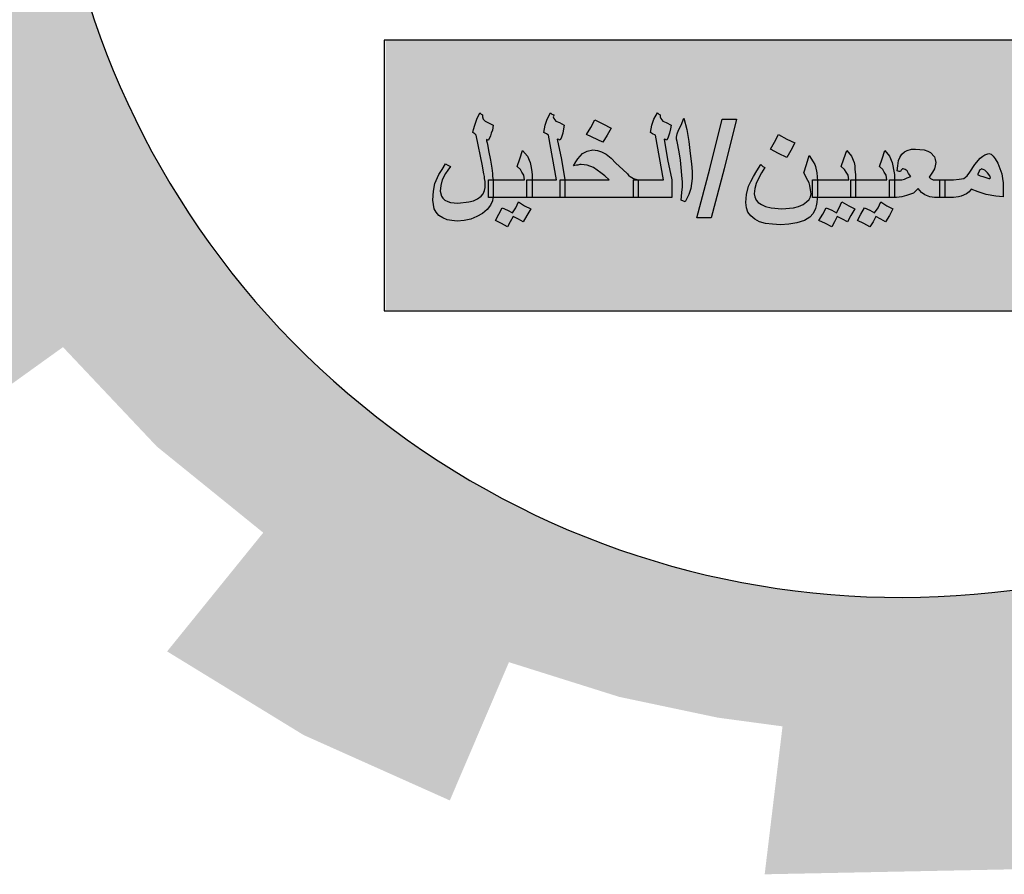
# Model space of a CAD drawing. Units: millimetres. Extents: x 4472 to 5705, y 620 to 1080.
# Drawn here: x 5670 to 5680, y 1028 to 1036 of the extents above; entities that cross this region are included whole.
import ezdxf

# ---------------------------------------------------------------- set-up
doc = ezdxf.new("R2010")
doc.units = ezdxf.units.MM
doc.layers.add('fram', color=7, linetype='Continuous')

msp = doc.modelspace()

# ---------------------------------------------------------------- hatches: boundary and pattern name
h = msp.add_hatch(color=7)
edge = h.paths.add_edge_path()
edge.add_arc((5678.8631, 1039.34209), 8.82924, 75.016352, 310.561357)
edge.add_line((5684.60442, 1032.63443), (5686.42062, 1029.95125))
edge.add_line((5686.42062, 1029.95125), (5685.27211, 1029.20222))
edge.add_line((5685.27211, 1029.20222), (5684.05409, 1028.61662))
edge.add_line((5684.05409, 1028.61662), (5683.35871, 1030.01402))
edge.add_line((5683.35871, 1030.01402), (5682.23957, 1029.62316))
edge.add_line((5682.23957, 1029.62316), (5680.55749, 1029.23583))
edge.add_line((5680.55749, 1029.23583), (5680.81292, 1027.71232))
edge.add_line((5680.81292, 1027.71232), (5677.45062, 1027.64477))
edge.add_line((5677.45062, 1027.64477), (5677.63565, 1029.17712))
edge.add_line((5677.63565, 1029.17712), (5676.96474, 1029.2675))
edge.add_line((5676.96474, 1029.2675), (5675.94363, 1029.48275))
edge.add_line((5675.94363, 1029.48275), (5674.8012, 1029.84209))
edge.add_line((5674.8012, 1029.84209), (5674.18887, 1028.40998))
edge.add_line((5674.18887, 1028.40998), (5672.67453, 1029.08718))
edge.add_line((5672.67453, 1029.08718), (5671.2599, 1029.95347))
edge.add_line((5671.2599, 1029.95347), (5672.25592, 1031.18339))
edge.add_line((5672.25592, 1031.18339), (5671.15424, 1032.07516))
edge.add_line((5671.15424, 1032.07516), (5670.18103, 1033.10552))
edge.add_line((5670.18103, 1033.10552), (5668.87221, 1032.16537))
edge.add_line((5668.87221, 1032.16537), (5667.83222, 1033.67394))
edge.add_line((5667.83222, 1033.67394), (5667.19581, 1034.88819))
edge.add_line((5667.19581, 1034.88819), (5668.72423, 1035.47165))
edge.add_line((5668.72423, 1035.47165), (5668.26284, 1036.76638))
edge.add_line((5668.26284, 1036.76638), (5667.98924, 1038.11333))
edge.add_line((5667.98924, 1038.11333), (5666.35003, 1037.9281))
edge.add_line((5666.35003, 1037.9281), (5666.39508, 1041.06867))
edge.add_line((5666.39508, 1041.06867), (5668.0284, 1040.84249))
edge.add_line((5668.0284, 1040.84249), (5668.3715, 1042.28034))
edge.add_line((5668.3715, 1042.28034), (5668.8389, 1043.46483))
edge.add_line((5668.8389, 1043.46483), (5667.32777, 1044.08632))
edge.add_line((5667.32777, 1044.08632), (5668.11226, 1045.48675))
edge.add_line((5668.11226, 1045.48675), (5669.09637, 1046.785))
edge.add_line((5669.09637, 1046.785), (5670.36305, 1045.79366))
edge.add_line((5670.36305, 1045.79366), (5671.22306, 1046.67213))
edge.add_line((5671.22306, 1046.67213), (5672.49315, 1047.6638))
edge.add_line((5672.49315, 1047.6638), (5671.53196, 1048.91758))
edge.add_line((5671.53196, 1048.91758), (5672.97073, 1049.74807))
edge.add_line((5672.97073, 1049.74807), (5674.46632, 1050.37113))
edge.add_line((5674.46632, 1050.37113), (5675.07518, 1048.94031))
edge.add_line((5675.07518, 1048.94031), (5676.61562, 1049.35383))
edge.add_line((5676.61562, 1049.35383), (5677.91188, 1049.53284))
edge.add_line((5677.91188, 1049.53284), (5677.78669, 1051.07056))
edge.add_line((5677.78669, 1051.07056), (5681.14584, 1050.9189))
edge.add_line((5681.14584, 1050.9189), (5681.14584, 1047.87113))
msp.add_hatch(color=3).paths.add_polyline_path([(5684.92974, 1033.49031), (5684.92974, 1036.29508), (5673.52306, 1036.29508), (5673.52306, 1033.49031)])
at = {"layer": 'fram'}
h = msp.add_hatch(color=256, dxfattribs=at)
h.paths.add_polyline_path([(5682.51858, 1034.69461), (5682.55385, 1034.66826), (5682.57501, 1034.66167), (5682.60323, 1034.65508), (5682.65261, 1034.65508), (5682.65261, 1034.74731), (5682.65261, 1034.83954), (5682.60323, 1034.83954), (5682.57501, 1034.84613), (5682.55385, 1034.8659), (5682.53974, 1034.88566), (5682.52563, 1034.91201), (5682.51858, 1034.95154), (5682.51153, 1034.99765), (5682.47626, 1035.20847), (5682.44099, 1035.41928), (5682.41277, 1035.36658), (5682.39866, 1035.32046), (5682.39161, 1035.28752), (5682.38455, 1035.26117), (5682.38455, 1035.24141), (5682.38455, 1035.22823), (5682.39161, 1035.22164), (5682.34928, 1035.20188), (5682.30696, 1035.17553), (5682.27169, 1035.15576), (5682.23642, 1035.12941), (5682.2082, 1035.10965), (5682.1941, 1035.08988), (5682.17999, 1035.06353), (5682.15883, 1035.03059), (5682.13766, 1034.99107), (5682.1165, 1034.94495), (5682.10239, 1034.91201), (5682.09534, 1034.88566), (5682.08829, 1034.87248), (5682.09534, 1034.85931), (5682.10239, 1034.85272), (5682.12356, 1034.84613), (5682.14472, 1034.84613), (5682.17293, 1034.83954), (5682.21526, 1034.83296), (5682.25758, 1034.82637), (5682.27874, 1034.81978), (5682.29285, 1034.81978), (5682.32107, 1034.82637), (5682.35634, 1034.85272), (5682.39161, 1034.88566), (5682.43393, 1034.93178), (5682.44804, 1034.82637), (5682.46215, 1034.78025), (5682.48331, 1034.74073)])
h.paths.add_polyline_path([(5682.39161, 1035.01742), (5682.37045, 1035.01083), (5682.34928, 1035.00424), (5682.33518, 1034.99765), (5682.31401, 1034.99765), (5682.2858, 1035.00424), (5682.26464, 1035.01083), (5682.25758, 1035.01742), (5682.26464, 1035.03059), (5682.27169, 1035.04377), (5682.29285, 1035.05695), (5682.30696, 1035.07012), (5682.33518, 1035.0833), (5682.36339, 1035.10306), (5682.38455, 1035.10965), (5682.39866, 1035.12282), (5682.40572, 1035.07671), (5682.41277, 1035.03718)], flags=16)
h.paths.add_polyline_path([(5682.32107, 1035.47857), (5682.34928, 1035.53127), (5682.39866, 1035.50492), (5682.44804, 1035.47857), (5682.49036, 1035.53786), (5682.52563, 1035.60374), (5682.39866, 1035.66303), (5682.37045, 1035.61033), (5682.34223, 1035.56421), (5682.29285, 1035.58398), (5682.23642, 1035.61033), (5682.20115, 1035.55104), (5682.15883, 1035.49175), (5682.22937, 1035.45881), (5682.29285, 1035.42587)])
h.paths.add_polyline_path([(5681.44637, 1035.12941), (5681.46048, 1035.04377), (5681.47459, 1034.96471), (5681.48164, 1034.88566), (5681.4887, 1034.81319), (5681.4887, 1034.76708), (5681.48164, 1034.70779), (5681.46753, 1034.62873), (5681.50986, 1034.60897), (5681.54513, 1034.68802), (5681.57334, 1034.74731), (5681.5804, 1034.80002), (5681.58745, 1034.85272), (5681.58745, 1034.92519), (5681.5804, 1035.00424), (5681.56629, 1035.10965), (5681.54513, 1035.23482), (5681.52397, 1035.35999), (5681.5028, 1035.47857), (5681.46753, 1035.4061), (5681.43932, 1035.3534), (5681.42521, 1035.31387), (5681.41816, 1035.28093), (5681.42521, 1035.26117), (5681.42521, 1035.23482)])
h.paths.add_polyline_path([(5681.28413, 1035.44563), (5681.26297, 1035.47198), (5681.25591, 1035.49175), (5681.25591, 1035.51151), (5681.2418, 1035.5181), (5681.22064, 1035.53127), (5681.19243, 1035.46539), (5681.16421, 1035.4061), (5681.15716, 1035.36658), (5681.15716, 1035.32705), (5681.17832, 1035.31387), (5681.19948, 1035.3007), (5681.2418, 1035.07012), (5681.28413, 1034.83954), (5681.13599, 1034.83954), (5681.03018, 1034.83954), (5681.03018, 1034.74731), (5681.03018, 1034.65508), (5681.17832, 1034.65508), (5681.36878, 1034.65508), (5681.36878, 1034.74731), (5681.36878, 1034.83954), (5681.33351, 1035.05036), (5681.29118, 1035.26117), (5681.30529, 1035.25458), (5681.3194, 1035.24799), (5681.33351, 1035.28093), (5681.34762, 1035.32046), (5681.36172, 1035.36658), (5681.36878, 1035.4061), (5681.3194, 1035.43245)])
h.paths.add_polyline_path([(5680.71981, 1034.83954), (5680.46586, 1034.83954), (5680.26835, 1034.83954), (5680.26835, 1034.74731), (5680.26835, 1034.65508), (5680.62105, 1034.65508), (5680.98081, 1034.65508), (5680.98081, 1034.74731), (5680.98081, 1034.83954), (5681.03018, 1034.83954), (5680.98081, 1034.85272), (5680.94554, 1034.87248), (5680.93143, 1034.87907), (5680.91027, 1034.89884), (5680.86089, 1034.94495), (5680.79035, 1035.01083), (5680.74097, 1035.06353), (5680.69159, 1035.10306), (5680.64221, 1035.12941), (5680.59989, 1035.14259), (5680.55757, 1035.14918), (5680.50113, 1035.136), (5680.4447, 1035.10965), (5680.40238, 1035.05695), (5680.38122, 1035.02401), (5680.36005, 1034.98448), (5680.38122, 1034.99107), (5680.40238, 1034.99107), (5680.41649, 1034.99765), (5680.43765, 1034.99765), (5680.50113, 1034.99107), (5680.56462, 1034.96471), (5680.64221, 1034.91201), (5680.67748, 1034.87907)])
h.paths.add_polyline_path([(5680.16254, 1034.83954), (5680.13433, 1034.85272), (5680.12727, 1034.8659), (5680.11316, 1034.88566), (5680.10611, 1034.9186), (5680.09906, 1034.95813), (5680.09906, 1035.01742), (5680.09906, 1035.0833), (5680.09906, 1035.14918), (5680.09906, 1035.21505), (5680.092, 1035.3007), (5680.07789, 1035.36658), (5680.05673, 1035.41928), (5680.02146, 1035.47857), (5679.97914, 1035.39293), (5679.94387, 1035.30728), (5679.97208, 1035.28093), (5679.98619, 1035.25458), (5680.0003, 1035.21505), (5680.0003, 1035.15576), (5680.0003, 1035.05695), (5680.0003, 1034.96471), (5680.0003, 1034.88566), (5680.01441, 1034.81978), (5680.02146, 1034.76708), (5680.04262, 1034.72096), (5680.06379, 1034.69461), (5680.092, 1034.67485), (5680.12727, 1034.66167), (5680.16254, 1034.65508), (5680.21897, 1034.65508), (5680.21897, 1034.74731), (5680.21897, 1034.83954)])
h.paths.add_polyline_path([(5680.59284, 1034.39816), (5680.67748, 1034.35863), (5680.71981, 1034.4311), (5680.76919, 1034.51015), (5680.68454, 1034.54968), (5680.59989, 1034.59579), (5680.55757, 1034.51674), (5680.51524, 1034.44427)])
h.paths.add_polyline_path([(5679.74636, 1034.68802), (5679.84511, 1034.66826), (5679.92271, 1034.66167), (5679.92271, 1034.73414), (5679.92271, 1034.80661), (5679.91565, 1034.85272), (5679.9086, 1034.89884), (5679.86627, 1035.01083), (5679.83806, 1035.05695), (5679.8169, 1035.0833), (5679.79573, 1035.10306), (5679.77457, 1035.10965), (5679.73225, 1035.09647), (5679.71109, 1035.0833), (5679.68287, 1035.06353), (5679.62644, 1034.99765), (5679.57706, 1034.9186), (5679.54884, 1034.87907), (5679.51357, 1034.85272), (5679.4642, 1034.84613), (5679.40776, 1034.83954), (5679.33722, 1034.83954), (5679.31606, 1034.83954), (5679.31606, 1034.74731), (5679.31606, 1034.65508), (5679.33722, 1034.65508), (5679.40776, 1034.65508), (5679.45714, 1034.66167), (5679.48536, 1034.66826), (5679.54179, 1034.69461), (5679.57001, 1034.71437), (5679.59117, 1034.74073), (5679.66171, 1034.71437)])
h.paths.add_polyline_path([(5679.75341, 1034.85931), (5679.71109, 1034.87248), (5679.68287, 1034.87907), (5679.65465, 1034.89225), (5679.66876, 1034.9186), (5679.67582, 1034.93836), (5679.68992, 1034.94495), (5679.69698, 1034.95154), (5679.73225, 1034.93836), (5679.76046, 1034.91201), (5679.78163, 1034.87907), (5679.78868, 1034.85931), (5679.77986, 1034.85107)], flags=16)
h.paths.add_polyline_path([(5679.04096, 1034.74731), (5679.07623, 1034.70779), (5679.1115, 1034.68144), (5679.16087, 1034.66167), (5679.21025, 1034.65508), (5679.26668, 1034.65508), (5679.26668, 1034.74731), (5679.26668, 1034.83954), (5679.21025, 1034.83954), (5679.19614, 1034.83954), (5679.18204, 1034.84613), (5679.16793, 1034.85272), (5679.15382, 1034.8659), (5679.18909, 1034.9186), (5679.21025, 1034.95154), (5679.21731, 1034.98448), (5679.22436, 1035.01742), (5679.21731, 1035.05036), (5679.21025, 1035.07671), (5679.16793, 1035.12282), (5679.13971, 1035.136), (5679.10444, 1035.14918), (5679.01274, 1035.15576), (5678.97042, 1035.15576), (5678.92809, 1035.14259), (5678.89988, 1035.12941), (5678.87166, 1035.10306), (5678.8505, 1035.07012), (5678.83639, 1035.03718), (5678.82934, 1034.98448), (5678.82228, 1034.93178), (5678.84344, 1034.92519), (5678.85755, 1034.92519), (5678.86461, 1034.93836), (5678.87166, 1034.94495), (5678.88048, 1034.95319), (5678.90693, 1034.94495), (5678.92809, 1034.93178), (5678.9422, 1034.90542), (5678.96336, 1034.87248), (5678.92809, 1034.85931), (5678.89988, 1034.84613), (5678.87166, 1034.83954), (5678.81523, 1034.83954), (5678.79407, 1034.83954), (5678.79407, 1034.83296), (5678.79407, 1034.65508), (5678.81523, 1034.65508), (5678.87166, 1034.66167), (5678.92104, 1034.67485), (5678.99158, 1034.7012)])
h.paths.add_polyline_path([(5678.74469, 1034.65508), (5678.74469, 1034.74731), (5678.74469, 1034.83954), (5678.77996, 1034.83954), (5678.79407, 1034.83954), (5678.79407, 1034.89225), (5678.78701, 1034.94495), (5678.77996, 1034.98448), (5678.7729, 1035.01742), (5678.74469, 1035.0833), (5678.69531, 1035.14259), (5678.66709, 1035.05695), (5678.63888, 1034.97789), (5678.67415, 1034.94495), (5678.68826, 1034.9186), (5678.70942, 1034.88566), (5678.71647, 1034.83954), (5678.53307, 1034.83954), (5678.39199, 1034.83954), (5678.39199, 1034.83296), (5678.39199, 1034.65508), (5678.56834, 1034.65508)])
h.paths.add_polyline_path([(5678.34261, 1034.65508), (5678.34261, 1034.74731), (5678.34261, 1034.83954), (5678.39199, 1034.83954), (5678.39199, 1034.89225), (5678.38493, 1034.94495), (5678.38493, 1034.98448), (5678.37788, 1035.01742), (5678.34966, 1035.0833), (5678.30029, 1035.14259), (5678.27207, 1035.05695), (5678.24385, 1034.97789), (5678.27912, 1034.94495), (5678.29323, 1034.9186), (5678.31439, 1034.88566), (5678.32145, 1034.83954), (5678.13804, 1034.83954), (5677.99588, 1034.83954), (5677.99696, 1034.82637), (5677.99696, 1034.68802), (5677.99425, 1034.65508)])
h.paths.add_polyline_path([(5678.34261, 1034.47062), (5678.38493, 1034.5365), (5678.32145, 1034.56944), (5678.25091, 1034.60897), (5678.22269, 1034.54968), (5678.19448, 1034.49697), (5678.1451, 1034.52333), (5678.08867, 1034.54968), (5678.0534, 1034.4838), (5678.01107, 1034.41792), (5678.08161, 1034.38498), (5678.1451, 1034.35204), (5678.17331, 1034.40474), (5678.20153, 1034.45745), (5678.25796, 1034.4311), (5678.30734, 1034.40474)])
h.paths.add_polyline_path([(5678.44842, 1034.4838), (5678.41315, 1034.41792), (5678.47664, 1034.38498), (5678.54012, 1034.35204), (5678.57539, 1034.40474), (5678.60361, 1034.45745), (5678.65299, 1034.4311), (5678.70236, 1034.40474), (5678.74469, 1034.47062), (5678.77996, 1034.5365), (5678.71647, 1034.56944), (5678.65299, 1034.60897), (5678.62477, 1034.54968), (5678.5895, 1034.49697), (5678.54012, 1034.52333), (5678.48369, 1034.54968)])
h = msp.add_hatch(color=256, dxfattribs=at)
h.paths.add_polyline_path([(5677.79945, 1034.56285), (5677.75007, 1034.54968), (5677.63016, 1034.5365), (5677.51729, 1034.54968), (5677.46086, 1034.56285), (5677.41854, 1034.58262), (5677.38327, 1034.60238), (5677.3621, 1034.62873), (5677.34799, 1034.66167), (5677.34094, 1034.69461), (5677.34799, 1034.74731), (5677.3621, 1034.80002), (5677.39737, 1034.87248), (5677.41854, 1034.91201), (5677.45381, 1034.96471), (5677.43264, 1034.97789), (5677.41148, 1034.99765), (5677.36916, 1034.93178), (5677.33389, 1034.87248), (5677.30567, 1034.81978), (5677.28451, 1034.77367), (5677.26335, 1034.68802), (5677.25629, 1034.60238), (5677.26335, 1034.54968), (5677.27745, 1034.50356), (5677.30567, 1034.46404), (5677.34799, 1034.4311), (5677.39737, 1034.40474), (5677.46086, 1034.38498), (5677.5314, 1034.37839), (5677.61605, 1034.3718), (5677.7007, 1034.37839), (5677.78534, 1034.39157), (5677.86294, 1034.41792), (5677.91937, 1034.45086), (5677.95464, 1034.49039), (5677.9758, 1034.54309), (5677.98286, 1034.56944), (5677.98991, 1034.60238), (5677.99425, 1034.65508), (5677.94759, 1034.65508), (5677.94759, 1034.74731), (5677.94759, 1034.83954), (5677.99588, 1034.83954), (5677.98991, 1034.91201), (5677.9758, 1034.97789), (5677.96875, 1034.99765), (5677.95464, 1035.02401), (5677.91232, 1035.08988), (5677.8841, 1034.99765), (5677.85588, 1034.91201), (5677.89821, 1034.83296), (5677.91232, 1034.80661), (5677.91937, 1034.78025), (5677.92642, 1034.73414), (5677.93348, 1034.69461), (5677.92642, 1034.66167), (5677.91232, 1034.63532), (5677.8841, 1034.60897), (5677.84883, 1034.58262)])
h.paths.add_polyline_path([(5677.03056, 1034.95154), (5677.15754, 1035.46539), (5677.0094, 1035.46539), (5676.88243, 1034.95154), (5676.7484, 1034.44427), (5676.89654, 1034.44427)])
h.paths.add_polyline_path([(5676.69903, 1034.85272), (5676.69903, 1034.92519), (5676.69197, 1035.00424), (5676.67786, 1035.10965), (5676.66376, 1035.23482), (5676.64259, 1035.35999), (5676.61438, 1035.47857), (5676.58616, 1035.4061), (5676.55795, 1035.3534), (5676.54384, 1035.31387), (5676.53678, 1035.28093), (5676.53678, 1035.26117), (5676.54384, 1035.23482), (5676.565, 1035.12941), (5676.57911, 1035.04377), (5676.58616, 1034.96471), (5676.59322, 1034.88566), (5676.60027, 1034.81319), (5676.60027, 1034.76708), (5676.59322, 1034.70779), (5676.58616, 1034.62873), (5676.62849, 1034.60897), (5676.66376, 1034.68802), (5676.68492, 1034.74731), (5676.69197, 1034.80002)])
h.paths.add_polyline_path([(5676.48741, 1034.65508), (5676.48741, 1034.74731), (5676.48741, 1034.83954), (5676.44508, 1035.05036), (5676.40981, 1035.26117), (5676.42392, 1035.25458), (5676.43803, 1035.24799), (5676.45214, 1035.28093), (5676.46624, 1035.32046), (5676.4733, 1035.36658), (5676.48035, 1035.4061), (5676.43097, 1035.43245), (5676.3957, 1035.44563), (5676.37454, 1035.47198), (5676.36749, 1035.49175), (5676.36749, 1035.51151), (5676.35338, 1035.5181), (5676.33927, 1035.53127), (5676.304, 1035.46539), (5676.28284, 1035.4061), (5676.27579, 1035.36658), (5676.26873, 1035.32705), (5676.28989, 1035.31387), (5676.31811, 1035.3007), (5676.36043, 1035.07012), (5676.40276, 1034.83954), (5676.24757, 1034.83954), (5676.14176, 1034.83954), (5676.14176, 1034.74731), (5676.14176, 1034.65508), (5676.28989, 1034.65508)])
h.paths.add_polyline_path([(5675.37993, 1034.83954), (5675.37993, 1034.74731), (5675.37993, 1034.65508), (5675.73968, 1034.65508), (5676.09238, 1034.65508), (5676.09238, 1034.74731), (5676.09238, 1034.83954), (5676.14176, 1034.83954), (5676.09238, 1034.85272), (5676.05711, 1034.87248), (5676.043, 1034.87907), (5676.0289, 1034.89884), (5675.97952, 1034.94495), (5675.90898, 1035.01083), (5675.8596, 1035.06353), (5675.81022, 1035.10306), (5675.76084, 1035.12941), (5675.71852, 1035.14259), (5675.66914, 1035.14918), (5675.61271, 1035.136), (5675.56333, 1035.10965), (5675.51395, 1035.05695), (5675.49279, 1035.02401), (5675.47163, 1034.98448), (5675.49985, 1034.99107), (5675.51395, 1034.99107), (5675.53512, 1034.99765), (5675.54922, 1034.99765), (5675.61271, 1034.99107), (5675.6762, 1034.96471), (5675.75379, 1034.91201), (5675.79611, 1034.87907), (5675.83844, 1034.83954)])
h.paths.add_polyline_path([(5675.33055, 1034.83954), (5675.37993, 1034.83954), (5675.34466, 1035.05036), (5675.30233, 1035.26117), (5675.31644, 1035.25458), (5675.33055, 1035.24799), (5675.34466, 1035.28093), (5675.35877, 1035.32046), (5675.36582, 1035.36658), (5675.37287, 1035.4061), (5675.3235, 1035.43245), (5675.28823, 1035.44563), (5675.26706, 1035.47198), (5675.26001, 1035.49175), (5675.26706, 1035.50492), (5675.26706, 1035.51151), (5675.2459, 1035.5181), (5675.23179, 1035.53127), (5675.19652, 1035.46539), (5675.17536, 1035.4061), (5675.16831, 1035.36658), (5675.16125, 1035.32705), (5675.18947, 1035.31387), (5675.21063, 1035.3007), (5675.25296, 1035.07012), (5675.29528, 1034.83954), (5675.14009, 1034.83954), (5675.04134, 1034.83954), (5675.04134, 1034.83296), (5675.04134, 1034.65508), (5675.18242, 1034.65508), (5675.33055, 1034.65508), (5675.33055, 1034.74731)])
h.paths.add_polyline_path([(5674.9849, 1034.65508), (5674.9849, 1034.74731), (5674.9849, 1034.83954), (5675.04134, 1034.83954), (5675.04134, 1034.89225), (5675.03428, 1034.94495), (5675.02723, 1034.98448), (5675.02017, 1035.01742), (5674.99196, 1035.0833), (5674.94258, 1035.14259), (5674.91436, 1035.05695), (5674.88615, 1034.97789), (5674.92142, 1034.94495), (5674.93553, 1034.9186), (5674.95669, 1034.88566), (5674.96374, 1034.83954), (5674.78034, 1034.83954), (5674.63926, 1034.83954), (5674.63926, 1034.82637), (5674.63926, 1034.74731), (5674.63926, 1034.67485), (5674.63661, 1034.65508), (5674.81561, 1034.65508)])
h.paths.add_polyline_path([(5674.47702, 1034.64191), (5674.43469, 1034.62214), (5674.38531, 1034.60897), (5674.27245, 1034.59579), (5674.19486, 1034.60238), (5674.16664, 1034.61556), (5674.13842, 1034.62873), (5674.11726, 1034.6485), (5674.10315, 1034.66826), (5674.08905, 1034.72096), (5674.0961, 1034.78025), (5674.11021, 1034.83954), (5674.14548, 1034.90542), (5674.16664, 1034.93836), (5674.19486, 1034.97789), (5674.16664, 1034.99107), (5674.14548, 1035.00424), (5674.11021, 1034.94495), (5674.07494, 1034.89225), (5674.03261, 1034.80002), (5674.01851, 1034.72096), (5674.01145, 1034.62873), (5674.01851, 1034.58262), (5674.02556, 1034.5365), (5674.04672, 1034.50356), (5674.07494, 1034.47062), (5674.11726, 1034.44427), (5674.15959, 1034.42451), (5674.20896, 1034.41792), (5674.2654, 1034.41133), (5674.33594, 1034.41792), (5674.40648, 1034.4311), (5674.46996, 1034.45745), (5674.52639, 1034.49039), (5674.57577, 1034.52991), (5674.61104, 1034.57603), (5674.6322, 1034.62214), (5674.63661, 1034.65508), (5674.58988, 1034.65508), (5674.58988, 1034.74731), (5674.58988, 1034.83954), (5674.63926, 1034.83954), (5674.6322, 1034.87248), (5674.6322, 1034.90542), (5674.62515, 1034.95813), (5674.61104, 1035.04377), (5674.58988, 1035.14259), (5674.58283, 1035.1887), (5674.57577, 1035.22164), (5674.56872, 1035.24141), (5674.56872, 1035.25458), (5674.58283, 1035.24799), (5674.58988, 1035.24799), (5674.61104, 1035.29411), (5674.6181, 1035.32046), (5674.6322, 1035.3534), (5674.63926, 1035.4061), (5674.55461, 1035.44563), (5674.53345, 1035.46539), (5674.52639, 1035.49175), (5674.52639, 1035.51151), (5674.51229, 1035.5181), (5674.49818, 1035.53127), (5674.46996, 1035.46539), (5674.4488, 1035.4061), (5674.43469, 1035.35999), (5674.42764, 1035.32705), (5674.4488, 1035.31387), (5674.46291, 1035.3007), (5674.52639, 1034.98448), (5674.53345, 1034.93836), (5674.5405, 1034.89884), (5674.54756, 1034.87248), (5674.54756, 1034.85272), (5674.55461, 1034.81978), (5674.55461, 1034.79343), (5674.55461, 1034.78025), (5674.55461, 1034.76049), (5674.54756, 1034.72755), (5674.53345, 1034.69461), (5674.51229, 1034.66826)])
h = msp.add_hatch(color=256, dxfattribs=at)
h.paths.add_polyline_path([(5674.84382, 1034.45745), (5674.90026, 1034.4311), (5674.94963, 1034.40474), (5674.9849, 1034.47062), (5675.02723, 1034.5365), (5674.96374, 1034.56944), (5674.90026, 1034.60897), (5674.87204, 1034.54968), (5674.83677, 1034.49697), (5674.78739, 1034.52333), (5674.73096, 1034.54968), (5674.69569, 1034.4838), (5674.66042, 1034.41792), (5674.72391, 1034.38498), (5674.78739, 1034.35204), (5674.81561, 1034.40474)])
h.paths.add_polyline_path([(5675.77495, 1035.41928), (5675.6903, 1035.45881), (5675.64798, 1035.37975), (5675.60566, 1035.30728), (5675.77495, 1035.22823), (5675.81728, 1035.3007), (5675.8596, 1035.37316)])
h.paths.add_polyline_path([(5677.59489, 1035.10965), (5677.67953, 1035.07012), (5677.72186, 1035.14259), (5677.76418, 1035.22164), (5677.67953, 1035.26117), (5677.59489, 1035.30728), (5677.55256, 1035.22823), (5677.51024, 1035.15576)])

# ---------------------------------------------------------------- linework, layer by layer
msp.add_arc((5678.8631, 1039.34209), 8.82924, 75.016352, 310.561357)
for p, q in [((5684.91485, 1036.28484), (5673.50817, 1036.28484)), ((5673.50817, 1036.28484), (5673.50817, 1033.48006)), ((5674.46996, 1035.46539), (5674.49818, 1035.53127)), ((5674.49818, 1035.53127), (5674.51229, 1035.5181)), ((5674.51229, 1035.5181), (5674.52639, 1035.51151)), ((5674.52639, 1035.51151), (5674.52639, 1035.49175)), ((5674.52639, 1035.49175), (5674.53345, 1035.46539)), ((5675.19652, 1035.46539), (5675.23179, 1035.53127)), ((5675.23179, 1035.53127), (5675.2459, 1035.5181)), ((5675.2459, 1035.5181), (5675.26706, 1035.51151)), ((5675.26706, 1035.50492), (5675.26001, 1035.49175)), ((5675.26001, 1035.49175), (5675.26706, 1035.47198)), ((5675.26706, 1035.51151), (5675.26706, 1035.50492)), ((5676.304, 1035.46539), (5676.33927, 1035.53127)), ((5676.33927, 1035.53127), (5676.35338, 1035.5181)), ((5676.35338, 1035.5181), (5676.36749, 1035.51151)), ((5676.36749, 1035.51151), (5676.36749, 1035.50492)), ((5676.36749, 1035.50492), (5676.36749, 1035.49175)), ((5676.36749, 1035.49175), (5676.37454, 1035.47198)), ((5676.58616, 1035.4061), (5676.61438, 1035.47857)), ((5676.61438, 1035.47857), (5676.64259, 1035.35999)), ((5674.43469, 1035.35999), (5674.4488, 1035.4061)), ((5674.4488, 1035.4061), (5674.46996, 1035.46539)), ((5674.53345, 1035.46539), (5674.55461, 1035.44563)), ((5674.55461, 1035.44563), (5674.63926, 1035.4061)), ((5674.63926, 1035.4061), (5674.6322, 1035.3534)), ((5675.16831, 1035.36658), (5675.17536, 1035.4061)), ((5675.17536, 1035.4061), (5675.19652, 1035.46539)), ((5675.26706, 1035.47198), (5675.28823, 1035.44563)), ((5675.28823, 1035.44563), (5675.3235, 1035.43245)), ((5675.3235, 1035.43245), (5675.37287, 1035.4061)), ((5675.37287, 1035.4061), (5675.36582, 1035.36658)), ((5675.60566, 1035.30728), (5675.64798, 1035.37975)), ((5675.64798, 1035.37975), (5675.6903, 1035.45881)), ((5675.6903, 1035.45881), (5675.77495, 1035.41928)), ((5675.77495, 1035.41928), (5675.8596, 1035.37316)), ((5675.8596, 1035.37316), (5675.81728, 1035.3007)), ((5675.8596, 1035.37316), (5675.8596, 1035.37316)), ((5676.27579, 1035.36658), (5676.28284, 1035.4061)), ((5676.28284, 1035.4061), (5676.304, 1035.46539)), ((5676.37454, 1035.47198), (5676.3957, 1035.44563)), ((5676.3957, 1035.44563), (5676.43097, 1035.43245)), ((5676.43097, 1035.43245), (5676.48035, 1035.4061)), ((5676.48035, 1035.4061), (5676.4733, 1035.36658)), ((5676.55795, 1035.3534), (5676.58616, 1035.4061)), ((5676.88243, 1034.95154), (5677.0094, 1035.46539)), ((5677.0094, 1035.46539), (5677.15754, 1035.46539)), ((5677.15754, 1035.46539), (5677.03056, 1034.95154)), ((5674.42764, 1035.32705), (5674.43469, 1035.35999)), ((5674.4488, 1035.31387), (5674.42764, 1035.32705)), ((5674.46291, 1035.3007), (5674.4488, 1035.31387)), ((5674.52639, 1034.98448), (5674.46291, 1035.3007)), ((5674.61104, 1035.29411), (5674.58988, 1035.24799)), ((5674.6181, 1035.32046), (5674.61104, 1035.29411)), ((5674.6322, 1035.3534), (5674.6181, 1035.32046)), ((5675.16125, 1035.32705), (5675.16831, 1035.36658)), ((5675.18947, 1035.31387), (5675.16125, 1035.32705)), ((5675.21063, 1035.3007), (5675.18947, 1035.31387)), ((5675.25296, 1035.07012), (5675.21063, 1035.3007)), ((5675.34466, 1035.28093), (5675.33055, 1035.24799)), ((5675.35877, 1035.32046), (5675.34466, 1035.28093)), ((5675.36582, 1035.36658), (5675.35877, 1035.32046)), ((5675.77495, 1035.22823), (5675.60566, 1035.30728)), ((5675.81728, 1035.3007), (5675.77495, 1035.22823)), ((5676.26873, 1035.32705), (5676.27579, 1035.36658)), ((5676.28989, 1035.31387), (5676.26873, 1035.32705)), ((5676.31811, 1035.3007), (5676.28989, 1035.31387)), ((5676.36043, 1035.07012), (5676.31811, 1035.3007)), ((5676.45214, 1035.28093), (5676.43803, 1035.24799)), ((5676.46624, 1035.32046), (5676.45214, 1035.28093)), ((5676.4733, 1035.36658), (5676.46624, 1035.32046)), ((5676.53678, 1035.28093), (5676.54384, 1035.31387)), ((5676.53678, 1035.26117), (5676.53678, 1035.28093)), ((5676.54384, 1035.31387), (5676.55795, 1035.3534)), ((5676.64259, 1035.35999), (5676.66376, 1035.23482)), ((5677.55256, 1035.22823), (5677.59489, 1035.30728)), ((5677.59489, 1035.30728), (5677.67953, 1035.26117)), ((5674.58283, 1035.24799), (5674.56872, 1035.25458)), ((5674.56872, 1035.25458), (5674.56872, 1035.24141)), ((5674.56872, 1035.24141), (5674.57577, 1035.22164)), ((5674.57577, 1035.22164), (5674.58283, 1035.1887)), ((5674.58988, 1035.24799), (5674.58283, 1035.24799)), ((5674.58283, 1035.1887), (5674.58988, 1035.14259)), ((5675.31644, 1035.25458), (5675.30233, 1035.26117)), ((5675.30233, 1035.26117), (5675.34466, 1035.05036)), ((5675.33055, 1035.24799), (5675.31644, 1035.25458)), ((5676.42392, 1035.25458), (5676.40981, 1035.26117)), ((5676.40981, 1035.26117), (5676.44508, 1035.05036)), ((5676.43803, 1035.24799), (5676.42392, 1035.25458)), ((5676.54384, 1035.23482), (5676.53678, 1035.26117)), ((5676.565, 1035.12941), (5676.54384, 1035.23482)), ((5676.66376, 1035.23482), (5676.67786, 1035.10965)), ((5677.51024, 1035.15576), (5677.55256, 1035.22823)), ((5677.67953, 1035.26117), (5677.76418, 1035.22164)), ((5677.76418, 1035.22164), (5677.72186, 1035.14259)), ((5677.76418, 1035.22164), (5677.76418, 1035.22164)), ((5674.58988, 1035.14259), (5674.61104, 1035.04377)), ((5674.91436, 1035.05695), (5674.94258, 1035.14259)), ((5674.94258, 1035.14259), (5674.99196, 1035.0833)), ((5674.99196, 1035.0833), (5675.02017, 1035.01742)), ((5675.29528, 1034.83954), (5675.25296, 1035.07012)), ((5675.51395, 1035.05695), (5675.56333, 1035.10965)), ((5675.56333, 1035.10965), (5675.61271, 1035.136)), ((5675.61271, 1035.136), (5675.66914, 1035.14918)), ((5675.66914, 1035.14918), (5675.71852, 1035.14259)), ((5675.71852, 1035.14259), (5675.76084, 1035.12941)), ((5675.76084, 1035.12941), (5675.81022, 1035.10306)), ((5675.81022, 1035.10306), (5675.8596, 1035.06353)), ((5676.40276, 1034.83954), (5676.36043, 1035.07012)), ((5676.57911, 1035.04377), (5676.565, 1035.12941)), ((5676.67786, 1035.10965), (5676.69197, 1035.00424)), ((5677.59489, 1035.10965), (5677.51024, 1035.15576)), ((5677.67953, 1035.07012), (5677.59489, 1035.10965)), ((5677.72186, 1035.14259), (5677.67953, 1035.07012)), ((5677.8841, 1034.99765), (5677.91232, 1035.08988)), ((5677.91232, 1035.08988), (5677.95464, 1035.02401)), ((5678.27207, 1035.05695), (5678.30029, 1035.14259)), ((5678.30029, 1035.14259), (5678.34966, 1035.0833)), ((5678.34966, 1035.0833), (5678.37788, 1035.01742)), ((5678.66709, 1035.05695), (5678.69531, 1035.14259)), ((5678.69531, 1035.14259), (5678.74469, 1035.0833)), ((5678.74469, 1035.0833), (5678.7729, 1035.01742)), ((5678.83639, 1035.03718), (5678.8505, 1035.07012)), ((5678.8505, 1035.07012), (5678.87166, 1035.10306)), ((5678.87166, 1035.10306), (5678.89988, 1035.12941)), ((5678.89988, 1035.12941), (5678.92809, 1035.14259)), ((5678.92809, 1035.14259), (5678.97042, 1035.15576)), ((5678.97042, 1035.15576), (5679.01274, 1035.15576)), ((5679.01274, 1035.15576), (5679.10444, 1035.14918)), ((5679.10444, 1035.14918), (5679.13971, 1035.136)), ((5679.13971, 1035.136), (5679.16793, 1035.12282)), ((5679.16793, 1035.12282), (5679.21025, 1035.07671)), ((5679.21025, 1035.07671), (5679.21731, 1035.05036)), ((5679.68287, 1035.06353), (5679.71109, 1035.0833)), ((5679.71109, 1035.0833), (5679.73225, 1035.09647)), ((5679.73225, 1035.09647), (5679.77457, 1035.10965)), ((5679.77457, 1035.10965), (5679.79573, 1035.10306)), ((5679.79573, 1035.10306), (5679.8169, 1035.0833)), ((5679.8169, 1035.0833), (5679.83806, 1035.05695)), ((5674.11021, 1034.94495), (5674.14548, 1035.00424)), ((5674.14548, 1035.00424), (5674.16664, 1034.99107)), ((5674.16664, 1034.99107), (5674.19486, 1034.97789)), ((5674.19486, 1034.97789), (5674.16664, 1034.93836)), ((5674.53345, 1034.93836), (5674.52639, 1034.98448)), ((5674.61104, 1035.04377), (5674.62515, 1034.95813)), ((5674.88615, 1034.97789), (5674.91436, 1035.05695)), ((5674.92142, 1034.94495), (5674.88615, 1034.97789)), ((5675.02017, 1035.01742), (5675.02723, 1034.98448)), ((5675.02723, 1034.98448), (5675.03428, 1034.94495)), ((5675.34466, 1035.05036), (5675.37993, 1034.83954)), ((5675.47163, 1034.98448), (5675.49279, 1035.02401)), ((5675.49985, 1034.99107), (5675.47163, 1034.98448)), ((5675.49279, 1035.02401), (5675.51395, 1035.05695)), ((5675.51395, 1034.99107), (5675.49985, 1034.99107)), ((5675.53512, 1034.99765), (5675.51395, 1034.99107)), ((5675.54922, 1034.99765), (5675.53512, 1034.99765)), ((5675.61271, 1034.99107), (5675.54922, 1034.99765)), ((5675.6762, 1034.96471), (5675.61271, 1034.99107)), ((5675.75379, 1034.91201), (5675.6762, 1034.96471)), ((5675.8596, 1035.06353), (5675.90898, 1035.01083)), ((5675.90898, 1035.01083), (5675.97952, 1034.94495)), ((5676.44508, 1035.05036), (5676.48741, 1034.83954)), ((5676.58616, 1034.96471), (5676.57911, 1035.04377)), ((5676.59322, 1034.88566), (5676.58616, 1034.96471)), ((5676.69197, 1035.00424), (5676.69903, 1034.92519)), ((5677.36916, 1034.93178), (5677.41148, 1034.99765)), ((5677.41148, 1034.99765), (5677.43264, 1034.97789)), ((5677.45381, 1034.96471), (5677.41854, 1034.91201)), ((5677.43264, 1034.97789), (5677.45381, 1034.96471)), ((5677.85588, 1034.91201), (5677.8841, 1034.99765)), ((5677.95464, 1035.02401), (5677.96875, 1034.99765)), ((5677.96875, 1034.99765), (5677.9758, 1034.97789)), ((5677.9758, 1034.97789), (5677.98991, 1034.91201)), ((5678.24385, 1034.97789), (5678.27207, 1035.05695)), ((5678.27912, 1034.94495), (5678.24385, 1034.97789)), ((5678.37788, 1035.01742), (5678.38493, 1034.98448)), ((5678.38493, 1034.98448), (5678.38493, 1034.94495)), ((5678.63888, 1034.97789), (5678.66709, 1035.05695)), ((5678.67415, 1034.94495), (5678.63888, 1034.97789)), ((5678.7729, 1035.01742), (5678.77996, 1034.98448)), ((5678.77996, 1034.98448), (5678.78701, 1034.94495)), ((5678.82228, 1034.93178), (5678.82934, 1034.98448)), ((5678.82934, 1034.98448), (5678.83639, 1035.03718)), ((5679.21731, 1034.98448), (5679.21025, 1034.95154)), ((5679.21731, 1035.05036), (5679.22436, 1035.01742)), ((5679.22436, 1035.01742), (5679.21731, 1034.98448)), ((5679.57706, 1034.9186), (5679.62644, 1034.99765)), ((5679.62644, 1034.99765), (5679.68287, 1035.06353)), ((5679.83806, 1035.05695), (5679.86627, 1035.01083)), ((5679.86627, 1035.01083), (5679.9086, 1034.89884)), ((5674.03261, 1034.80002), (5674.07494, 1034.89225)), ((5674.07494, 1034.89225), (5674.11021, 1034.94495)), ((5674.14548, 1034.90542), (5674.11021, 1034.83954)), ((5674.16664, 1034.93836), (5674.14548, 1034.90542)), ((5674.5405, 1034.89884), (5674.53345, 1034.93836)), ((5674.54756, 1034.87248), (5674.5405, 1034.89884)), ((5674.54756, 1034.85272), (5674.54756, 1034.87248)), ((5674.62515, 1034.95813), (5674.6322, 1034.90542)), ((5674.6322, 1034.90542), (5674.6322, 1034.87248)), ((5674.6322, 1034.87248), (5674.63926, 1034.83954)), ((5674.93553, 1034.9186), (5674.92142, 1034.94495)), ((5674.95669, 1034.88566), (5674.93553, 1034.9186)), ((5674.96374, 1034.83954), (5674.95669, 1034.88566)), ((5675.03428, 1034.94495), (5675.04134, 1034.89225)), ((5675.04134, 1034.89225), (5675.04134, 1034.83296)), ((5675.79611, 1034.87907), (5675.75379, 1034.91201)), ((5675.83844, 1034.83954), (5675.79611, 1034.87907)), ((5675.97952, 1034.94495), (5676.0289, 1034.89884)), ((5676.0289, 1034.89884), (5676.043, 1034.87907)), ((5676.043, 1034.87907), (5676.05711, 1034.87248)), ((5676.05711, 1034.87248), (5676.09238, 1034.85272)), ((5676.60027, 1034.81319), (5676.59322, 1034.88566)), ((5676.69903, 1034.92519), (5676.69903, 1034.85272)), ((5676.7484, 1034.44427), (5676.88243, 1034.95154)), ((5677.03056, 1034.95154), (5676.89654, 1034.44427)), ((5677.30567, 1034.81978), (5677.33389, 1034.87248)), ((5677.33389, 1034.87248), (5677.36916, 1034.93178)), ((5677.39737, 1034.87248), (5677.3621, 1034.80002)), ((5677.41854, 1034.91201), (5677.39737, 1034.87248)), ((5677.89821, 1034.83296), (5677.85588, 1034.91201)), ((5677.98991, 1034.91201), (5677.99696, 1034.82637)), ((5678.29323, 1034.9186), (5678.27912, 1034.94495)), ((5678.31439, 1034.88566), (5678.29323, 1034.9186)), ((5678.32145, 1034.83954), (5678.31439, 1034.88566)), ((5678.38493, 1034.94495), (5678.39199, 1034.89225)), ((5678.39199, 1034.89225), (5678.39199, 1034.83296)), ((5678.68826, 1034.9186), (5678.67415, 1034.94495)), ((5678.70942, 1034.88566), (5678.68826, 1034.9186)), ((5678.71647, 1034.83954), (5678.70942, 1034.88566)), ((5678.78701, 1034.94495), (5678.79407, 1034.89225)), ((5678.79407, 1034.89225), (5678.79407, 1034.83296)), ((5678.84344, 1034.92519), (5678.82228, 1034.93178)), ((5678.85755, 1034.92519), (5678.84344, 1034.92519)), ((5678.86461, 1034.93836), (5678.85755, 1034.92519)), ((5678.87166, 1034.94495), (5678.86461, 1034.93836)), ((5678.87871, 1034.95154), (5678.87166, 1034.94495)), ((5678.88577, 1034.95154), (5678.87871, 1034.95154)), ((5678.90693, 1034.94495), (5678.88577, 1034.95154)), ((5678.92809, 1034.93178), (5678.90693, 1034.94495)), ((5678.9422, 1034.90542), (5678.92809, 1034.93178)), ((5678.92809, 1034.85931), (5678.96336, 1034.87248)), ((5678.96336, 1034.87248), (5678.9422, 1034.90542)), ((5679.18909, 1034.9186), (5679.15382, 1034.8659)), ((5679.15382, 1034.8659), (5679.16793, 1034.85272)), ((5679.21025, 1034.95154), (5679.18909, 1034.9186)), ((5679.51357, 1034.85272), (5679.54884, 1034.87907)), ((5679.54884, 1034.87907), (5679.57706, 1034.9186)), ((5679.66876, 1034.9186), (5679.65465, 1034.89225)), ((5679.65465, 1034.89225), (5679.68287, 1034.87907)), ((5679.67582, 1034.93836), (5679.66876, 1034.9186)), ((5679.68992, 1034.94495), (5679.67582, 1034.93836)), ((5679.68287, 1034.87907), (5679.71109, 1034.87248)), ((5679.69698, 1034.95154), (5679.68992, 1034.94495)), ((5679.73225, 1034.93836), (5679.69698, 1034.95154)), ((5679.71109, 1034.87248), (5679.75341, 1034.85931)), ((5679.76046, 1034.91201), (5679.73225, 1034.93836)), ((5679.78163, 1034.87907), (5679.76046, 1034.91201)), ((5679.78868, 1034.85931), (5679.78163, 1034.87907)), ((5679.9086, 1034.89884), (5679.91565, 1034.85272)), ((5674.01851, 1034.72096), (5674.03261, 1034.80002)), ((5674.0961, 1034.78025), (5674.08905, 1034.72096)), ((5674.11021, 1034.83954), (5674.0961, 1034.78025)), ((5674.55461, 1034.81978), (5674.54756, 1034.85272)), ((5674.54756, 1034.72755), (5674.55461, 1034.76049)), ((5674.55461, 1034.79343), (5674.55461, 1034.81978)), ((5674.55461, 1034.78684), (5674.55461, 1034.79343)), ((5674.55461, 1034.78025), (5674.55461, 1034.78684)), ((5674.55461, 1034.76049), (5674.55461, 1034.78025)), ((5674.58988, 1034.74731), (5674.58988, 1034.83954)), ((5674.58988, 1034.83954), (5674.78034, 1034.83954)), ((5674.63926, 1034.83954), (5674.63926, 1034.82637)), ((5674.63926, 1034.82637), (5674.63926, 1034.74731)), ((5674.78034, 1034.83954), (5674.96374, 1034.83954)), ((5674.9849, 1034.74731), (5674.9849, 1034.83954)), ((5674.9849, 1034.83954), (5675.14009, 1034.83954)), ((5675.04134, 1034.83296), (5675.04134, 1034.65508)), ((5675.14009, 1034.83954), (5675.29528, 1034.83954)), ((5675.33055, 1034.74731), (5675.33055, 1034.83954)), ((5675.33055, 1034.83954), (5675.83844, 1034.83954)), ((5675.37993, 1034.83954), (5675.37993, 1034.74731)), ((5676.09238, 1034.85272), (5676.14176, 1034.83954)), ((5676.09238, 1034.74731), (5676.09238, 1034.83954)), ((5676.09238, 1034.83954), (5676.24757, 1034.83954)), ((5676.14176, 1034.83954), (5676.14176, 1034.74731)), ((5676.24757, 1034.83954), (5676.40276, 1034.83954)), ((5676.48741, 1034.83954), (5676.48741, 1034.74731)), ((5676.59322, 1034.70779), (5676.60027, 1034.76708)), ((5676.60027, 1034.76708), (5676.60027, 1034.81319)), ((5676.69197, 1034.80002), (5676.68492, 1034.74731)), ((5676.69903, 1034.85272), (5676.69197, 1034.80002)), ((5676.69903, 1034.85272), (5676.69903, 1034.85272)), ((5677.26335, 1034.68802), (5677.28451, 1034.77367)), ((5677.28451, 1034.77367), (5677.30567, 1034.81978)), ((5677.3621, 1034.80002), (5677.34799, 1034.74731)), ((5677.91232, 1034.80661), (5677.89821, 1034.83296)), ((5677.91937, 1034.78025), (5677.91232, 1034.80661)), ((5677.92642, 1034.73414), (5677.91937, 1034.78025)), ((5677.94759, 1034.74731), (5677.94759, 1034.83954)), ((5677.94759, 1034.83954), (5678.13804, 1034.83954)), ((5677.99696, 1034.82637), (5677.99696, 1034.68802)), ((5678.13804, 1034.83954), (5678.32145, 1034.83954)), ((5678.34261, 1034.74731), (5678.34261, 1034.83954)), ((5678.34261, 1034.83954), (5678.53307, 1034.83954)), ((5678.39199, 1034.83296), (5678.39199, 1034.65508)), ((5678.53307, 1034.83954), (5678.71647, 1034.83954)), ((5678.74469, 1034.74731), (5678.74469, 1034.83954)), ((5678.74469, 1034.83954), (5678.77996, 1034.83954)), ((5678.77996, 1034.83954), (5678.81523, 1034.83954)), ((5678.79407, 1034.83296), (5678.79407, 1034.65508)), ((5678.81523, 1034.83954), (5678.87166, 1034.83954)), ((5678.87166, 1034.83954), (5678.89988, 1034.84613)), ((5678.89988, 1034.84613), (5678.92809, 1034.85931)), ((5679.16793, 1034.85272), (5679.18204, 1034.84613)), ((5679.18204, 1034.84613), (5679.19614, 1034.83954)), ((5679.19614, 1034.83954), (5679.21025, 1034.83954)), ((5679.21025, 1034.83954), (5679.31606, 1034.83954)), ((5679.26668, 1034.74731), (5679.26668, 1034.83954)), ((5679.26668, 1034.83954), (5679.33722, 1034.83954)), ((5679.31606, 1034.83954), (5679.31606, 1034.74731)), ((5679.33722, 1034.83954), (5679.40776, 1034.83954)), ((5679.40776, 1034.83954), (5679.4642, 1034.84613)), ((5679.4642, 1034.84613), (5679.51357, 1034.85272)), ((5679.75341, 1034.85931), (5679.77457, 1034.85272)), ((5679.77457, 1034.85272), (5679.78163, 1034.85272)), ((5679.78163, 1034.85272), (5679.78868, 1034.85931)), ((5679.78868, 1034.85931), (5679.78868, 1034.85931)), ((5679.91565, 1034.85272), (5679.92271, 1034.80661)), ((5679.92271, 1034.80661), (5679.92271, 1034.73414)), ((5674.01145, 1034.62873), (5674.01851, 1034.72096)), ((5674.08905, 1034.72096), (5674.10315, 1034.66826)), ((5674.10315, 1034.66826), (5674.11726, 1034.6485)), ((5674.47702, 1034.64191), (5674.51229, 1034.66826)), ((5674.51229, 1034.66826), (5674.53345, 1034.69461)), ((5674.53345, 1034.69461), (5674.54756, 1034.72755)), ((5674.58988, 1034.65508), (5674.58988, 1034.74731)), ((5674.63926, 1034.67485), (5674.6322, 1034.62214)), ((5674.63926, 1034.74731), (5674.63926, 1034.67485)), ((5674.63926, 1034.67485), (5674.63926, 1034.67485)), ((5674.9849, 1034.65508), (5674.9849, 1034.74731)), ((5675.33055, 1034.65508), (5675.33055, 1034.74731)), ((5675.37993, 1034.74731), (5675.37993, 1034.65508)), ((5676.09238, 1034.65508), (5676.09238, 1034.74731)), ((5676.14176, 1034.74731), (5676.14176, 1034.65508)), ((5676.48741, 1034.74731), (5676.48741, 1034.65508)), ((5676.58616, 1034.62873), (5676.59322, 1034.70779)), ((5676.66376, 1034.68802), (5676.62849, 1034.60897)), ((5676.68492, 1034.74731), (5676.66376, 1034.68802)), ((5677.25629, 1034.60238), (5677.26335, 1034.68802)), ((5677.34799, 1034.74731), (5677.34094, 1034.69461)), ((5677.34094, 1034.69461), (5677.34799, 1034.66167)), ((5677.34799, 1034.66167), (5677.3621, 1034.62873)), ((5677.91232, 1034.63532), (5677.92642, 1034.66167)), ((5677.93348, 1034.69461), (5677.92642, 1034.73414)), ((5677.92642, 1034.66167), (5677.93348, 1034.69461)), ((5677.94759, 1034.65508), (5677.94759, 1034.74731)), ((5677.99696, 1034.68802), (5677.98991, 1034.60238)), ((5677.99696, 1034.68802), (5677.99696, 1034.68802)), ((5678.34261, 1034.65508), (5678.34261, 1034.74731)), ((5678.74469, 1034.65508), (5678.74469, 1034.74731)), ((5678.87166, 1034.66167), (5678.81523, 1034.65508)), ((5678.92104, 1034.67485), (5678.87166, 1034.66167)), ((5678.99158, 1034.7012), (5678.92104, 1034.67485)), ((5679.04096, 1034.74731), (5678.99158, 1034.7012)), ((5679.07623, 1034.70779), (5679.04096, 1034.74731)), ((5679.1115, 1034.68144), (5679.07623, 1034.70779)), ((5679.16087, 1034.66167), (5679.1115, 1034.68144)), ((5679.21025, 1034.65508), (5679.16087, 1034.66167)), ((5679.26668, 1034.65508), (5679.26668, 1034.74731)), ((5679.31606, 1034.74731), (5679.31606, 1034.65508)), ((5679.45714, 1034.66167), (5679.40776, 1034.65508)), ((5679.48536, 1034.66826), (5679.45714, 1034.66167)), ((5679.54179, 1034.69461), (5679.48536, 1034.66826)), ((5679.57001, 1034.71437), (5679.54179, 1034.69461)), ((5679.59117, 1034.74073), (5679.57001, 1034.71437)), ((5679.66171, 1034.71437), (5679.59117, 1034.74073)), ((5679.74636, 1034.68802), (5679.66171, 1034.71437)), ((5679.84511, 1034.66826), (5679.74636, 1034.68802)), ((5679.92271, 1034.66167), (5679.84511, 1034.66826)), ((5679.92271, 1034.73414), (5679.92271, 1034.66167)), ((5679.92271, 1034.66167), (5679.92271, 1034.66167)), ((5674.01851, 1034.58262), (5674.01145, 1034.62873)), ((5674.02556, 1034.5365), (5674.01851, 1034.58262)), ((5674.11726, 1034.6485), (5674.13842, 1034.62873)), ((5674.13842, 1034.62873), (5674.16664, 1034.61556)), ((5674.16664, 1034.61556), (5674.19486, 1034.60238)), ((5674.19486, 1034.60238), (5674.27245, 1034.59579)), ((5674.27245, 1034.59579), (5674.38531, 1034.60897)), ((5674.38531, 1034.60897), (5674.43469, 1034.62214)), ((5674.43469, 1034.62214), (5674.47702, 1034.64191)), ((5674.61104, 1034.57603), (5674.57577, 1034.52991)), ((5674.81561, 1034.65508), (5674.58988, 1034.65508)), ((5674.6322, 1034.62214), (5674.61104, 1034.57603)), ((5675.04134, 1034.65508), (5674.81561, 1034.65508)), ((5674.87204, 1034.54968), (5674.90026, 1034.60897)), ((5674.90026, 1034.60897), (5674.96374, 1034.56944)), ((5674.96374, 1034.56944), (5675.02723, 1034.5365)), ((5675.18242, 1034.65508), (5674.9849, 1034.65508)), ((5675.04134, 1034.65508), (5675.04134, 1034.65508)), ((5675.37993, 1034.65508), (5675.18242, 1034.65508)), ((5675.73968, 1034.65508), (5675.33055, 1034.65508)), ((5675.37993, 1034.65508), (5675.37993, 1034.65508)), ((5676.14176, 1034.65508), (5675.73968, 1034.65508)), ((5676.28989, 1034.65508), (5676.09238, 1034.65508)), ((5676.14176, 1034.65508), (5676.14176, 1034.65508)), ((5676.48741, 1034.65508), (5676.28989, 1034.65508)), ((5676.48741, 1034.65508), (5676.48741, 1034.65508)), ((5676.62849, 1034.60897), (5676.58616, 1034.62873)), ((5677.26335, 1034.54968), (5677.25629, 1034.60238)), ((5677.3621, 1034.62873), (5677.38327, 1034.60238)), ((5677.38327, 1034.60238), (5677.41854, 1034.58262)), ((5677.41854, 1034.58262), (5677.46086, 1034.56285)), ((5677.46086, 1034.56285), (5677.51729, 1034.54968)), ((5677.75007, 1034.54968), (5677.79945, 1034.56285)), ((5677.79945, 1034.56285), (5677.84883, 1034.58262)), ((5677.84883, 1034.58262), (5677.8841, 1034.60897)), ((5677.8841, 1034.60897), (5677.91232, 1034.63532)), ((5678.39199, 1034.65508), (5677.94759, 1034.65508)), ((5677.98286, 1034.56944), (5677.9758, 1034.54309)), ((5677.98991, 1034.60238), (5677.98286, 1034.56944)), ((5678.22269, 1034.54968), (5678.25091, 1034.60897)), ((5678.25091, 1034.60897), (5678.32145, 1034.56944)), ((5678.32145, 1034.56944), (5678.38493, 1034.5365)), ((5678.56834, 1034.65508), (5678.34261, 1034.65508)), ((5678.39199, 1034.65508), (5678.39199, 1034.65508)), ((5678.79407, 1034.65508), (5678.56834, 1034.65508)), ((5678.62477, 1034.54968), (5678.65299, 1034.60897)), ((5678.65299, 1034.60897), (5678.71647, 1034.56944)), ((5678.71647, 1034.56944), (5678.77996, 1034.5365)), ((5678.77996, 1034.65508), (5678.74469, 1034.65508)), ((5678.81523, 1034.65508), (5678.77996, 1034.65508)), ((5678.79407, 1034.65508), (5678.79407, 1034.65508)), ((5679.31606, 1034.65508), (5679.21025, 1034.65508)), ((5679.33722, 1034.65508), (5679.26668, 1034.65508)), ((5679.31606, 1034.65508), (5679.31606, 1034.65508)), ((5679.40776, 1034.65508), (5679.33722, 1034.65508)), ((5674.04672, 1034.50356), (5674.02556, 1034.5365)), ((5674.07494, 1034.47062), (5674.04672, 1034.50356)), ((5674.11726, 1034.44427), (5674.07494, 1034.47062)), ((5674.46996, 1034.45745), (5674.40648, 1034.4311)), ((5674.52639, 1034.49039), (5674.46996, 1034.45745)), ((5674.57577, 1034.52991), (5674.52639, 1034.49039)), ((5674.66042, 1034.41792), (5674.69569, 1034.4838)), ((5674.69569, 1034.4838), (5674.73096, 1034.54968)), ((5674.73096, 1034.54968), (5674.78739, 1034.52333)), ((5674.78739, 1034.52333), (5674.83677, 1034.49697)), ((5674.84382, 1034.45745), (5674.81561, 1034.40474)), ((5674.83677, 1034.49697), (5674.87204, 1034.54968)), ((5674.90026, 1034.4311), (5674.84382, 1034.45745)), ((5674.9849, 1034.47062), (5674.94963, 1034.40474)), ((5675.02723, 1034.5365), (5674.9849, 1034.47062)), ((5675.02723, 1034.5365), (5675.02723, 1034.5365)), ((5677.27745, 1034.50356), (5677.26335, 1034.54968)), ((5677.30567, 1034.46404), (5677.27745, 1034.50356)), ((5677.34799, 1034.4311), (5677.30567, 1034.46404)), ((5677.51729, 1034.54968), (5677.63016, 1034.5365)), ((5677.63016, 1034.5365), (5677.75007, 1034.54968)), ((5677.95464, 1034.49039), (5677.91937, 1034.45086)), ((5677.9758, 1034.54309), (5677.95464, 1034.49039)), ((5678.01107, 1034.41792), (5678.0534, 1034.4838)), ((5678.0534, 1034.4838), (5678.08867, 1034.54968)), ((5678.08867, 1034.54968), (5678.1451, 1034.52333)), ((5678.1451, 1034.52333), (5678.19448, 1034.49697)), ((5678.20153, 1034.45745), (5678.17331, 1034.40474)), ((5678.19448, 1034.49697), (5678.22269, 1034.54968)), ((5678.25796, 1034.4311), (5678.20153, 1034.45745)), ((5678.34261, 1034.47062), (5678.30734, 1034.40474)), ((5678.38493, 1034.5365), (5678.34261, 1034.47062)), ((5678.38493, 1034.5365), (5678.38493, 1034.5365)), ((5678.41315, 1034.41792), (5678.44842, 1034.4838)), ((5678.44842, 1034.4838), (5678.48369, 1034.54968)), ((5678.48369, 1034.54968), (5678.54012, 1034.52333)), ((5678.54012, 1034.52333), (5678.5895, 1034.49697)), ((5678.60361, 1034.45745), (5678.57539, 1034.40474)), ((5678.5895, 1034.49697), (5678.62477, 1034.54968)), ((5678.65299, 1034.4311), (5678.60361, 1034.45745)), ((5678.74469, 1034.47062), (5678.70236, 1034.40474)), ((5678.77996, 1034.5365), (5678.74469, 1034.47062)), ((5678.77996, 1034.5365), (5678.77996, 1034.5365)), ((5674.15959, 1034.42451), (5674.11726, 1034.44427)), ((5674.20896, 1034.41792), (5674.15959, 1034.42451)), ((5674.2654, 1034.41133), (5674.20896, 1034.41792)), ((5674.33594, 1034.41792), (5674.2654, 1034.41133)), ((5674.40648, 1034.4311), (5674.33594, 1034.41792)), ((5674.72391, 1034.38498), (5674.66042, 1034.41792)), ((5674.78739, 1034.35204), (5674.72391, 1034.38498)), ((5674.81561, 1034.40474), (5674.78739, 1034.35204)), ((5674.94963, 1034.40474), (5674.90026, 1034.4311)), ((5676.89654, 1034.44427), (5676.7484, 1034.44427)), ((5676.7484, 1034.44427), (5676.7484, 1034.44427)), ((5677.39737, 1034.40474), (5677.34799, 1034.4311)), ((5677.46086, 1034.38498), (5677.39737, 1034.40474)), ((5677.5314, 1034.37839), (5677.46086, 1034.38498)), ((5677.61605, 1034.3718), (5677.5314, 1034.37839)), ((5677.7007, 1034.37839), (5677.61605, 1034.3718)), ((5677.78534, 1034.39157), (5677.7007, 1034.37839)), ((5677.86294, 1034.41792), (5677.78534, 1034.39157)), ((5677.91937, 1034.45086), (5677.86294, 1034.41792)), ((5678.08161, 1034.38498), (5678.01107, 1034.41792)), ((5678.1451, 1034.35204), (5678.08161, 1034.38498)), ((5678.17331, 1034.40474), (5678.1451, 1034.35204)), ((5678.30734, 1034.40474), (5678.25796, 1034.4311)), ((5678.47664, 1034.38498), (5678.41315, 1034.41792)), ((5678.54012, 1034.35204), (5678.47664, 1034.38498)), ((5678.57539, 1034.40474), (5678.54012, 1034.35204)), ((5678.70236, 1034.40474), (5678.65299, 1034.4311)), ((5673.50817, 1033.48006), (5684.91485, 1033.48006))]:
    msp.add_line(p, q, dxfattribs=at)

doc.saveas('drawing.dxf')
